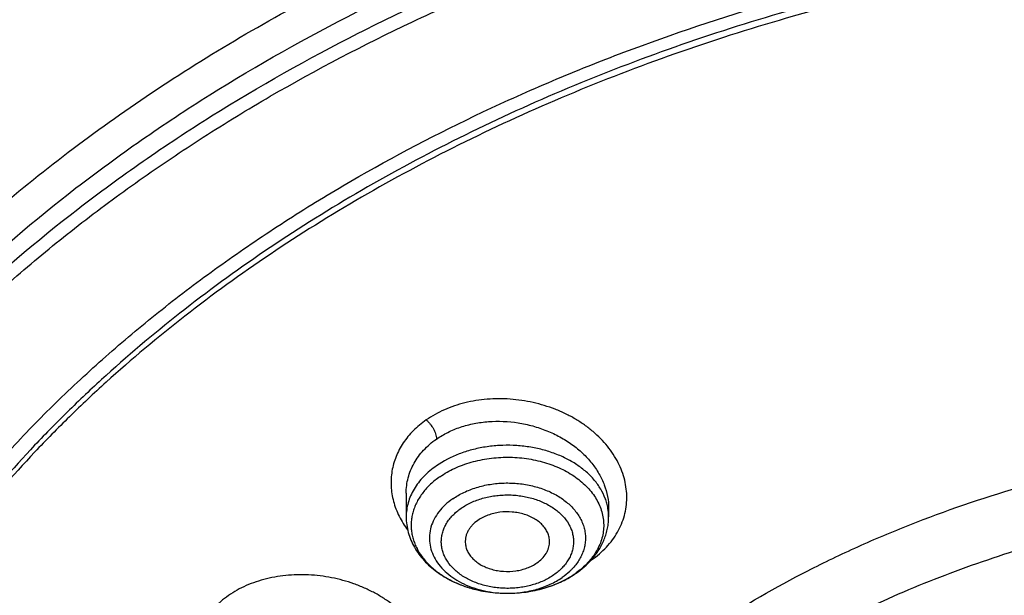
# Model space of a CAD drawing. Units: inches. Extents: x 7.1 to 14.8, y 1.1 to 17.4.
# Drawn here: x 10 to 10.7, y 12.6 to 13 of the extents above; entities that cross this region are included whole.
import ezdxf

# ---------------------------------------------------------------- set-up
doc = ezdxf.new("R2010")
doc.units = ezdxf.units.IN
doc.header["$LTSCALE"] = 1.21
doc.header["$MEASUREMENT"] = 0
doc.layers.get('0').update_dxf_attribs({"linetype": 'CONTINUOUS'})

msp = doc.modelspace()

# ---------------------------------------------------------------- linework, layer by layer
at = {"color": 7, "linetype": 'CONTINUOUS'}
for p, q in [((10.23214, 12.68342), (10.23214, 12.66691)), ((10.23214, 12.68341), (10.23214, 12.68342)), ((10.37388, 12.67303), (10.37388, 12.66691)), ((10.30292, 12.61334), (10.30327, 12.61334))]:
    msp.add_line(p, q, dxfattribs=at)
at = {"color": 9, "linetype": 'CONTINUOUS'}
for centre, radius, start, end in [((10.33826, 12.66691), 0.03562, 0.00731, 9.77142), ((10.32617, 12.68733), 0.06198, 304.48825, 305.21533), ((10.35054, 12.6231), 0.01773, 50.0865, 50.71606), ((10.31502, 12.67772), 0.06175, 304.79268, 305.69447)]:
    msp.add_arc(centre, radius, start, end, dxfattribs=at)
at = {"color": 7, "linetype": 'CONTINUOUS'}
for centre, radius, start, end in [((10.32107, 12.67308), 0.05454, 318.31358, 318.8745), ((10.31301, 12.68231), 0.06683, 303.96936, 304.79339)]:
    msp.add_arc(centre, radius, start, end, dxfattribs=at)
at = {"color": 9, "linetype": 'CONTINUOUS'}
for points, knots in [([(8.93769, 12.41882), (8.93769, 12.43425), (8.93841, 12.46512), (8.94162, 12.51138), (8.94698, 12.55753), (8.95447, 12.60354), (8.96408, 12.64935), (8.97581, 12.6949), (8.98964, 12.74017), (9.00556, 12.78508), (9.02355, 12.8296), (9.04359, 12.87368), (9.06566, 12.91727), (9.09791, 12.97497), (9.1433, 13.04566), (9.20515, 13.12734), (9.27441, 13.20596), (9.35077, 13.2812), (9.43392, 13.35273), (9.52348, 13.42025), (9.61908, 13.48347), (9.72031, 13.54214), (9.82673, 13.59599), (9.9379, 13.64481), (10.05333, 13.68839), (10.17253, 13.72653), (10.29501, 13.75909), (10.42022, 13.78592), (10.54764, 13.80691), (10.67673, 13.82196), (10.80693, 13.83102), (10.93769, 13.83404), (11.06845, 13.83102), (11.19865, 13.82196), (11.32774, 13.80691), (11.45516, 13.78592), (11.58038, 13.75909), (11.70285, 13.72653), (11.82205, 13.68839), (11.89961, 13.65911), (11.93769, 13.64356)], [0, 0, 0, 0, 0.012425, 0.024864, 0.037329, 0.049834, 0.062391, 0.075012, 0.08771, 0.100495, 0.113379, 0.126371, 0.139481, 0.152717, 0.179594, 0.20706, 0.235156, 0.263908, 0.293329, 0.323424, 0.354182, 0.385583, 0.4176, 0.450194, 0.483319, 0.516925, 0.550953, 0.58534, 0.620019, 0.65492, 0.689971, 0.725097, 0.760223, 0.795273, 0.830174, 0.864854, 0.899241, 0.933269, 0.966874, 1, 1, 1, 1]), ([(9.9756, 11.18401), (9.92177, 11.20598), (9.8428, 11.24189), (9.74157, 11.29585), (9.66903, 11.33862), (9.59954, 11.38385), (9.51194, 11.44677), (9.43021, 11.51465), (9.35533, 11.58722), (9.30344, 11.64306), (9.25549, 11.70064), (9.21159, 11.75982), (9.17184, 11.82046), (9.13635, 11.88241), (9.1052, 11.94553), (9.07846, 12.00966), (9.05621, 12.07466), (9.0385, 12.14035), (9.02537, 12.20658), (9.01686, 12.2732), (9.01299, 12.34003), (9.01376, 12.40692), (9.01919, 12.4737), (9.02924, 12.5402), (9.0439, 12.60627), (9.06313, 12.67175), (9.08688, 12.73647), (9.1151, 12.80028), (9.1477, 12.86303), (9.18462, 12.92456), (9.22577, 12.98473), (9.27103, 13.0434), (9.32031, 13.10041), (9.3918, 13.17468), (9.47035, 13.24442), (9.55499, 13.30933), (9.62236, 13.35615), (9.69288, 13.40057), (9.7664, 13.4425), (9.84273, 13.48182), (9.9217, 13.51845), (10.00311, 13.55229), (10.08676, 13.58327), (10.17247, 13.61131), (10.28966, 13.64482), (10.4096, 13.672), (10.53155, 13.69284), (10.65544, 13.70951), (10.78056, 13.71966), (10.90622, 13.7233), (11.03202, 13.72257), (11.15754, 13.71531), (11.28209, 13.70152), (11.40499, 13.6835), (11.52612, 13.6591), (11.64475, 13.62833), (11.76007, 13.5938), (11.84464, 13.56316), (11.89979, 13.54065)], [0, 0, 0, 0, 0.033562, 0.050004, 0.066205, 0.082156, 0.097851, 0.128452, 0.143366, 0.158024, 0.172432, 0.186598, 0.200537, 0.214261, 0.22779, 0.241142, 0.254343, 0.267416, 0.280389, 0.293291, 0.306152, 0.319002, 0.331873, 0.344796, 0.357799, 0.370911, 0.38416, 0.397569, 0.411161, 0.424954, 0.438967, 0.453213, 0.467704, 0.482446, 0.512699, 0.528221, 0.544002, 0.560037, 0.57632, 0.592841, 0.60959, 0.626554, 0.64372, 0.661073, 0.678595, 0.714069, 0.731989, 0.750002, 0.786218, 0.804384, 0.822556, 0.85883, 0.876894, 0.894878, 0.930521, 0.948147, 0.965614, 1, 1, 1, 1]), ([(9.67222, 12.21193), (9.6703, 12.22736), (9.66759, 12.25833), (9.66694, 12.30496), (9.66971, 12.35155), (9.6759, 12.39797), (9.68547, 12.4441), (9.69842, 12.48981), (9.71471, 12.53498), (9.73427, 12.57949), (9.75708, 12.62321), (9.78305, 12.66603), (9.81212, 12.70784), (9.84421, 12.74852), (9.87924, 12.78796), (9.93018, 12.83922), (9.98623, 12.88709), (10.04666, 12.93133), (10.11135, 12.97403), (10.18007, 13.0127), (10.25217, 13.04725), (10.32773, 13.07955), (10.40619, 13.1074), (10.48697, 13.13078), (10.5701, 13.15135), (10.65497, 13.16721), (10.74102, 13.17836), (10.82813, 13.18638), (10.89385, 13.18879), (10.93769, 13.18879)], [0, 0, 0, 0, 0.025992, 0.051936, 0.077902, 0.103959, 0.130173, 0.156611, 0.183332, 0.210391, 0.23784, 0.265722, 0.294074, 0.322928, 0.352306, 0.382225, 0.443706, 0.475289, 0.50742, 0.573249, 0.606924, 0.641066, 0.710612, 0.745959, 0.781632, 0.853771, 0.890161, 0.926696, 1, 1, 1, 1]), ([(9.67393, 12.19811), (9.67202, 12.21352), (9.66932, 12.24445), (9.66867, 12.29101), (9.67143, 12.33754), (9.67761, 12.3839), (9.68717, 12.42997), (9.7001, 12.47562), (9.71636, 12.52073), (9.73591, 12.56517), (9.75868, 12.60883), (9.78462, 12.6516), (9.81365, 12.69335), (9.8457, 12.73397), (9.88067, 12.77336), (9.93154, 12.82455), (9.98752, 12.87235), (10.04787, 12.91654), (10.11247, 12.95918), (10.1811, 12.99779), (10.2531, 13.0323), (10.32856, 13.06456), (10.40692, 13.09237), (10.48758, 13.11571), (10.5706, 13.13625), (10.65535, 13.1521), (10.74129, 13.16323), (10.82827, 13.17124), (10.89391, 13.17364), (10.93769, 13.17364)], [0, 0, 0, 0, 0.025992, 0.051936, 0.077902, 0.103959, 0.130173, 0.156611, 0.183332, 0.210391, 0.23784, 0.265722, 0.294074, 0.322928, 0.352306, 0.382225, 0.443706, 0.475289, 0.50742, 0.573249, 0.606924, 0.641066, 0.710612, 0.745959, 0.781632, 0.853771, 0.890161, 0.926696, 1, 1, 1, 1]), ([(10.36191, 12.63669), (10.36381, 12.63802), (10.36745, 12.64083), (10.37237, 12.64553), (10.37662, 12.65063), (10.38017, 12.65607), (10.38298, 12.66179), (10.38502, 12.66775), (10.38627, 12.67388), (10.38672, 12.68013), (10.38637, 12.68641), (10.38523, 12.69269), (10.3833, 12.69889), (10.38062, 12.70495), (10.37721, 12.71083), (10.3731, 12.71646), (10.36833, 12.72179), (10.36296, 12.72677), (10.35702, 12.73136), (10.35058, 12.73552), (10.34369, 12.7392), (10.33395, 12.74345), (10.32105, 12.74738), (10.30501, 12.74974), (10.2889, 12.74969), (10.27581, 12.74759), (10.26588, 12.7447), (10.25664, 12.74112), (10.25017, 12.73755), (10.2462, 12.73479)], [0, 0, 0, 0, 0.030208, 0.059628, 0.088312, 0.116357, 0.143891, 0.171068, 0.198062, 0.225057, 0.252236, 0.279767, 0.307802, 0.336463, 0.36584, 0.395993, 0.426948, 0.458701, 0.491219, 0.524442, 0.558293, 0.59267, 0.66249, 0.732924, 0.802861, 0.87123, 0.904563, 0.937185, 1, 1, 1, 1]), ([(10.2462, 12.73479), (10.24457, 12.73368), (10.24144, 12.73132), (10.23715, 12.72741), (10.23333, 12.7232), (10.23002, 12.71873), (10.22722, 12.71403), (10.22496, 12.70913), (10.22325, 12.70408), (10.22209, 12.6989), (10.2215, 12.69363), (10.22148, 12.68831), (10.22205, 12.68298), (10.2232, 12.67767), (10.2249, 12.67242), (10.22715, 12.66728), (10.22993, 12.66226), (10.23209, 12.65906), (10.23325, 12.65749)], [0, 0, 0, 0, 0.067119, 0.132672, 0.196759, 0.25955, 0.321236, 0.382039, 0.442213, 0.502031, 0.561772, 0.62173, 0.682195, 0.743438, 0.805676, 0.869094, 0.933835, 1, 1, 1, 1]), ([(10.2462, 12.73479), (10.24673, 12.73433), (10.24774, 12.73336), (10.24947, 12.73134), (10.25091, 12.72916), (10.25205, 12.72686), (10.25275, 12.72505), (10.25321, 12.72321), (10.25334, 12.72197), (10.25334, 12.72138)], [0, 0, 0, 0, 0.135384, 0.268331, 0.512043, 0.635973, 0.762321, 0.885597, 1, 1, 1, 1]), ([(10.25334, 12.72138), (10.25587, 12.72314), (10.2613, 12.72632), (10.27018, 12.72995), (10.27976, 12.73247), (10.29325, 12.73428), (10.30541, 12.73375), (10.31563, 12.73185), (10.32071, 12.73061), (10.32568, 12.72909), (10.33053, 12.7273), (10.33524, 12.72524), (10.34124, 12.72219), (10.34825, 12.71779), (10.35575, 12.71164), (10.36213, 12.70476), (10.36727, 12.69732), (10.37103, 12.68944), (10.37334, 12.6813), (10.37388, 12.67576), (10.37388, 12.67303)], [0, 0, 0, 0, 0.059978, 0.122203, 0.186465, 0.2524, 0.387108, 0.421086, 0.455013, 0.488817, 0.522429, 0.555782, 0.588813, 0.653648, 0.716583, 0.777358, 0.835886, 0.892261, 0.946797, 1, 1, 1, 1]), ([(10.23214, 12.68342), (10.23214, 12.68524), (10.23237, 12.68888), (10.23342, 12.69426), (10.23515, 12.69948), (10.23756, 12.7045), (10.24061, 12.70925), (10.24428, 12.7137), (10.24853, 12.7178), (10.25169, 12.72023), (10.25334, 12.72138)], [0, 0, 0, 0, 0.120726, 0.241232, 0.362314, 0.484742, 0.609214, 0.736307, 0.866487, 1, 1, 1, 1]), ([(10.37336, 12.67295), (10.37316, 12.67411), (10.37265, 12.67643), (10.37116, 12.68101), (10.36843, 12.68659), (10.36393, 12.69283), (10.35825, 12.69856), (10.35152, 12.70366), (10.34387, 12.70805), (10.33544, 12.71165), (10.32639, 12.71439), (10.31689, 12.71622), (10.30713, 12.7171), (10.2973, 12.71702), (10.28757, 12.71598), (10.27813, 12.71401), (10.26641, 12.71024), (10.25822, 12.70605), (10.25334, 12.70265)], [0, 0, 0, 0, 0.024841, 0.049993, 0.101564, 0.155404, 0.211908, 0.271229, 0.333295, 0.397847, 0.464473, 0.532643, 0.601749, 0.671135, 0.740134, 0.808093, 0.874416, 1, 1, 1, 1]), ([(10.25576, 12.695), (10.25899, 12.69724), (10.26422, 12.7002), (10.27168, 12.70329), (10.2797, 12.70592), (10.29027, 12.70812), (10.30332, 12.70897), (10.31635, 12.70803), (10.3289, 12.70534), (10.34048, 12.70099), (10.34913, 12.69602), (10.35512, 12.69136), (10.35906, 12.68762), (10.36246, 12.68363), (10.3653, 12.67942), (10.36755, 12.67502), (10.36918, 12.67049), (10.37018, 12.66586), (10.37052, 12.66119), (10.37023, 12.65651), (10.36928, 12.65188), (10.3677, 12.64734), (10.3655, 12.64293), (10.3627, 12.6387), (10.35815, 12.63327), (10.35402, 12.62971), (10.35105, 12.62757)], [0, 0, 0, 0, 0.065081, 0.099016, 0.133725, 0.204876, 0.277353, 0.349798, 0.420855, 0.489304, 0.554202, 0.585171, 0.615102, 0.64402, 0.671996, 0.699141, 0.725615, 0.751612, 0.777358, 0.803095, 0.829065, 0.855494, 0.882581, 0.910489, 0.93933, 1, 1, 1, 1]), ([(10.25334, 12.70265), (10.25011, 12.70041), (10.24562, 12.69666), (10.24065, 12.69089), (10.23759, 12.68639), (10.23518, 12.6817), (10.23343, 12.67686), (10.23238, 12.67191), (10.23214, 12.66857), (10.23214, 12.66691)], [0, 0, 0, 0, 0.273069, 0.402781, 0.52819, 0.649804, 0.76835, 0.884734, 1, 1, 1, 1]), ([(10.26471, 12.67954), (10.26717, 12.68125), (10.27254, 12.68431), (10.28135, 12.68769), (10.29088, 12.68988), (10.30081, 12.6908), (10.31082, 12.69044), (10.32056, 12.6888), (10.32973, 12.68593), (10.33802, 12.68193), (10.34516, 12.67691), (10.35002, 12.67193), (10.35306, 12.66761), (10.35489, 12.66429), (10.35627, 12.66085), (10.3572, 12.65734), (10.35767, 12.65378), (10.35767, 12.65021), (10.35721, 12.64665), (10.35628, 12.64314), (10.3549, 12.6397), (10.35308, 12.63637), (10.35084, 12.63318), (10.3491, 12.63119), (10.34817, 12.63023)], [0, 0, 0, 0, 0.06488, 0.133108, 0.203865, 0.276082, 0.348568, 0.420105, 0.48956, 0.555988, 0.618749, 0.677621, 0.705714, 0.733001, 0.759612, 0.785712, 0.811493, 0.837165, 0.862944, 0.889041, 0.915647, 0.942929, 0.971015, 1, 1, 1, 1]), ([(10.26471, 12.67954), (10.26284, 12.67824), (10.25936, 12.67546), (10.25495, 12.67066), (10.25157, 12.66543), (10.24932, 12.65989), (10.24826, 12.65416), (10.24841, 12.64838), (10.24977, 12.64268), (10.25231, 12.63721), (10.25595, 12.63208), (10.2606, 12.6274), (10.26617, 12.62326), (10.27252, 12.61975), (10.27953, 12.61694), (10.28962, 12.61418), (10.29759, 12.61335), (10.30292, 12.61334)], [0, 0, 0, 0, 0.06389, 0.124546, 0.182232, 0.237525, 0.2913, 0.344641, 0.398696, 0.454509, 0.512887, 0.57433, 0.639021, 0.706859, 0.777497, 0.8504, 1, 1, 1, 1]), ([(10.27057, 12.67288), (10.27166, 12.67365), (10.27396, 12.67509), (10.27892, 12.67764), (10.28431, 12.6796), (10.28997, 12.68099), (10.29438, 12.68174), (10.29888, 12.68219), (10.30341, 12.68232), (10.30794, 12.68213), (10.31389, 12.68147), (10.31968, 12.6802), (10.32517, 12.67833), (10.33027, 12.67613), (10.33603, 12.67277), (10.3418, 12.66779), (10.34544, 12.66293), (10.34748, 12.65881), (10.34855, 12.65568), (10.34919, 12.65248), (10.34937, 12.64925), (10.34911, 12.64602), (10.34839, 12.64283), (10.34724, 12.63971), (10.34566, 12.63668), (10.34367, 12.63378), (10.3413, 12.63103), (10.33855, 12.62847), (10.33652, 12.62692), (10.33545, 12.62619)], [0, 0, 0, 0, 0.032058, 0.065124, 0.133746, 0.169109, 0.204961, 0.241142, 0.277482, 0.313808, 0.349944, 0.42093, 0.45552, 0.489314, 0.554046, 0.614676, 0.67128, 0.698341, 0.724746, 0.750698, 0.776426, 0.802177, 0.828195, 0.854704, 0.881897, 0.909925, 0.938906, 0.968923, 1, 1, 1, 1]), ([(10.33545, 12.62619), (10.33436, 12.62542), (10.33206, 12.62398), (10.3271, 12.62143), (10.32171, 12.61947), (10.31605, 12.61808), (10.31164, 12.61733), (10.30714, 12.61688), (10.30261, 12.61675), (10.29808, 12.61694), (10.29213, 12.6176), (10.28635, 12.61887), (10.28085, 12.62074), (10.27575, 12.62294), (10.27, 12.6263), (10.26423, 12.63128), (10.26058, 12.63614), (10.25854, 12.64025), (10.25747, 12.64339), (10.25683, 12.64659), (10.25665, 12.64982), (10.25691, 12.65305), (10.25763, 12.65624), (10.25879, 12.65936), (10.26036, 12.66239), (10.26235, 12.66529), (10.26473, 12.66804), (10.26747, 12.6706), (10.2695, 12.67215), (10.27057, 12.67288)], [0, 0, 0, 0, 0.032058, 0.065124, 0.133746, 0.169109, 0.204961, 0.241142, 0.277482, 0.313808, 0.349944, 0.42093, 0.45552, 0.489314, 0.554046, 0.614676, 0.67128, 0.698341, 0.724746, 0.750698, 0.776426, 0.802177, 0.828195, 0.854704, 0.881897, 0.909925, 0.938906, 0.968923, 1, 1, 1, 1]), ([(10.29469, 12.01902), (10.29066, 12.02631), (10.28309, 12.04104), (10.27319, 12.06366), (10.26485, 12.0866), (10.25809, 12.10979), (10.25293, 12.1332), (10.24938, 12.15675), (10.24745, 12.1804), (10.24715, 12.20409), (10.24847, 12.22776), (10.25141, 12.25136), (10.25596, 12.27482), (10.26212, 12.2981), (10.26987, 12.32114), (10.27919, 12.34389), (10.29005, 12.36628), (10.30244, 12.38828), (10.31631, 12.40982), (10.33692, 12.4381), (10.36027, 12.46504), (10.38602, 12.49047), (10.40679, 12.50902), (10.4288, 12.52684), (10.45201, 12.54388), (10.47635, 12.5601), (10.5105, 12.58074), (10.55574, 12.60424), (10.61319, 12.62842), (10.65311, 12.64171), (10.67351, 12.64769)], [0, 0, 0, 0, 0.029387, 0.058387, 0.087046, 0.115417, 0.143556, 0.171524, 0.199381, 0.227194, 0.255028, 0.282946, 0.311014, 0.339291, 0.367836, 0.396702, 0.425938, 0.455589, 0.485692, 0.516279, 0.578984, 0.611159, 0.643889, 0.677177, 0.711021, 0.745414, 0.780344, 0.851734, 0.925029, 1, 1, 1, 1]), ([(10.34817, 12.63023), (10.34766, 12.6297), (10.34553, 12.6276), (10.34317, 12.62572), (10.34131, 12.62442)], [0, 0, 0, 0, 0.24377, 1, 1, 1, 1]), ([(10.23726, 12.52589), (10.23867, 12.5275), (10.24062, 12.53003), (10.24288, 12.5336), (10.24438, 12.53634), (10.24569, 12.53915), (10.24718, 12.54296), (10.24855, 12.54787), (10.24941, 12.55393), (10.24947, 12.56007), (10.24875, 12.56625), (10.24722, 12.57239), (10.24491, 12.57844), (10.24185, 12.58434), (10.23808, 12.59003), (10.23207, 12.59737), (10.22484, 12.60398), (10.21669, 12.60974), (10.21002, 12.61367), (10.20294, 12.61713), (10.19552, 12.62008), (10.18782, 12.6225), (10.1773, 12.62498), (10.16653, 12.6263), (10.15576, 12.62643), (10.14524, 12.62576), (10.13499, 12.62391), (10.12529, 12.62086), (10.11633, 12.61717), (10.10814, 12.61239), (10.10105, 12.60658), (10.09794, 12.60338), (10.09651, 12.60172)], [0, 0, 0, 0, 0.028018, 0.041794, 0.055433, 0.068954, 0.082382, 0.10905, 0.135649, 0.162379, 0.189431, 0.216984, 0.245188, 0.274154, 0.30395, 0.334609, 0.39843, 0.431578, 0.465428, 0.499877, 0.53481, 0.570093, 0.605587, 0.676573, 0.711818, 0.746688, 0.814732, 0.847743, 0.879952, 0.941683, 0.971264, 1, 1, 1, 1]), ([(10.30292, 12.61334), (10.30645, 12.61334), (10.31345, 12.61381), (10.32361, 12.61593), (10.333, 12.61939), (10.33871, 12.62261), (10.34131, 12.62442)], [0, 0, 0, 0, 0.261383, 0.517946, 0.765287, 1, 1, 1, 1])]:
    msp.add_open_spline(points, degree=3, knots=knots, dxfattribs=at)
at = {"color": 7, "linetype": 'CONTINUOUS'}
for points, knots in [([(9.06118, 12.43029), (9.06223, 12.44442), (9.06496, 12.47266), (9.07097, 12.51487), (9.07888, 12.55692), (9.08869, 12.59876), (9.10038, 12.64037), (9.11394, 12.68168), (9.12935, 12.72267), (9.14661, 12.76329), (9.16569, 12.8035), (9.18658, 12.84326), (9.20925, 12.88252), (9.24199, 12.93443), (9.28734, 12.99789), (9.33776, 13.0585), (9.38127, 13.10555), (9.42739, 13.15212), (9.48897, 13.2083), (9.56833, 13.27188), (9.65326, 13.33174), (9.74339, 13.38765), (9.83837, 13.43938), (9.93781, 13.48672), (10.04131, 13.52948), (10.14845, 13.56749), (10.25878, 13.60059), (10.37188, 13.62866), (10.48727, 13.65157), (10.60448, 13.66924), (10.72305, 13.68159), (10.84249, 13.68857), (10.96231, 13.69017), (11.08204, 13.68636), (11.20118, 13.67716), (11.31925, 13.66262), (11.43577, 13.64279), (11.55028, 13.61774), (11.69864, 13.57781), (11.80702, 13.54003), (11.87724, 13.51136)], [0, 0, 0, 0, 0.012388, 0.024809, 0.037275, 0.049797, 0.062389, 0.075059, 0.08782, 0.10068, 0.113648, 0.126735, 0.139946, 0.153291, 0.180397, 0.2081, 0.222188, 0.236435, 0.265411, 0.295041, 0.325319, 0.356232, 0.387758, 0.419864, 0.452513, 0.485658, 0.519248, 0.553226, 0.587532, 0.622102, 0.656867, 0.69176, 0.726709, 0.761643, 0.796492, 0.831186, 0.865655, 0.899834, 0.93366, 1, 1, 1, 1]), ([(12.7999, 12.36648), (12.7999, 12.38803), (12.7984, 12.4312), (12.79165, 12.49575), (12.78044, 12.55999), (12.76477, 12.62376), (12.74469, 12.6869), (12.72026, 12.74926), (12.69153, 12.81069), (12.65857, 12.87105), (12.62147, 12.93017), (12.58031, 12.98793), (12.5352, 13.04419), (12.48624, 13.0988), (12.43356, 13.15165), (12.35788, 13.22016), (12.27581, 13.28398), (12.18824, 13.34288), (12.119, 13.38508), (12.04693, 13.42483), (11.97218, 13.46202), (11.89495, 13.49658), (11.81542, 13.52842), (11.73377, 13.55746), (11.62188, 13.59251), (11.50707, 13.62148), (11.39009, 13.64436), (11.27095, 13.66326), (11.12007, 13.67905), (10.93769, 13.68537), (10.75531, 13.67905), (10.60443, 13.66326), (10.4853, 13.64436), (10.36831, 13.62148), (10.25351, 13.59251), (10.14161, 13.55746), (10.05997, 13.52842), (9.98043, 13.49658), (9.9032, 13.46202), (9.82846, 13.42483), (9.75638, 13.38508), (9.68714, 13.34288), (9.59958, 13.28398), (9.5175, 13.22016), (9.44183, 13.15165), (9.38914, 13.0988), (9.34019, 13.04419), (9.29507, 12.98793), (9.25392, 12.93017), (9.21681, 12.87105), (9.18386, 12.81069), (9.15512, 12.74926), (9.13069, 12.6869), (9.11062, 12.62376), (9.09495, 12.55999), (9.08373, 12.49575), (9.07699, 12.4312), (9.07549, 12.38803), (9.07549, 12.36648)], [0, 0, 0, 0, 0.012854, 0.025739, 0.038685, 0.051721, 0.064876, 0.078176, 0.091643, 0.1053, 0.119165, 0.133254, 0.147581, 0.162154, 0.176982, 0.19207, 0.223018, 0.238884, 0.255003, 0.271366, 0.287964, 0.304786, 0.321819, 0.339049, 0.35646, 0.391749, 0.409595, 0.427549, 0.463687, 0.5, 0.536313, 0.572451, 0.590405, 0.608251, 0.64354, 0.660951, 0.678181, 0.695214, 0.712036, 0.728634, 0.744997, 0.761116, 0.776982, 0.80793, 0.823018, 0.837846, 0.852419, 0.866746, 0.880835, 0.8947, 0.908357, 0.921824, 0.935124, 0.948279, 0.961315, 0.974261, 0.987146, 1, 1, 1, 1]), ([(10.84007, 11.10059), (10.78179, 11.10287), (10.69459, 11.10934), (10.5793, 11.12411), (10.46576, 11.14281), (10.35405, 11.16747), (10.24488, 11.19809), (10.16502, 11.2238), (10.08706, 11.25227), (10.0112, 11.28344), (9.93761, 11.31724), (9.86648, 11.35357), (9.79798, 11.39236), (9.73228, 11.4335), (9.66954, 11.4769), (9.59075, 11.5371), (9.51767, 11.60185), (9.45121, 11.67086), (9.40545, 11.72384), (9.36346, 11.77838), (9.32534, 11.83432), (9.2912, 11.89154), (9.2611, 11.9499), (9.23514, 12.00925), (9.21338, 12.06945), (9.19587, 12.13034), (9.18265, 12.19178), (9.17377, 12.25361), (9.16923, 12.31568), (9.16907, 12.37783), (9.17327, 12.43991), (9.18183, 12.50176), (9.19471, 12.56324), (9.2119, 12.62418), (9.23335, 12.68443), (9.25899, 12.74385), (9.28877, 12.80229), (9.32262, 12.8596), (9.36044, 12.91565), (9.40214, 12.97029), (9.44761, 13.0234), (9.49676, 13.07484), (9.56761, 13.14161), (9.6448, 13.20391), (9.72742, 13.2615), (9.7929, 13.30282), (9.86119, 13.34178), (9.93213, 13.37831), (10.00554, 13.4123), (10.08124, 13.44367), (10.15905, 13.47236), (10.26583, 13.50707), (10.37552, 13.53591), (10.48742, 13.55884), (10.60151, 13.57795), (10.71708, 13.59096), (10.83345, 13.59787), (10.95034, 13.60069), (11.0381, 13.5982), (11.09644, 13.59448)], [0, 0, 0, 0, 0.036171, 0.054167, 0.072072, 0.107524, 0.125037, 0.142381, 0.159539, 0.176495, 0.193234, 0.209745, 0.226016, 0.242038, 0.257803, 0.273308, 0.303517, 0.318235, 0.332698, 0.346914, 0.360896, 0.374657, 0.388215, 0.401589, 0.414804, 0.427883, 0.440854, 0.453747, 0.466591, 0.479419, 0.492261, 0.505149, 0.518113, 0.531183, 0.544386, 0.557748, 0.571291, 0.585036, 0.599, 0.613199, 0.627643, 0.642341, 0.657299, 0.687995, 0.703741, 0.719744, 0.735996, 0.752489, 0.769212, 0.786152, 0.803295, 0.820625, 0.855772, 0.873558, 0.891456, 0.9275, 0.945609, 0.963744, 1, 1, 1, 1]), ([(9.18586, 12.4628), (9.18838, 12.48307), (9.19484, 12.52359), (9.20872, 12.58379), (9.22677, 12.64344), (9.24896, 12.7024), (9.27522, 12.76053), (9.3055, 12.81768), (9.33973, 12.87371), (9.37781, 12.92849), (9.41967, 12.98189), (9.46519, 13.03378), (9.51427, 13.08403), (9.5668, 13.13252), (9.62263, 13.17913), (9.68165, 13.22376), (9.7437, 13.26628), (9.80864, 13.30661), (9.87631, 13.34463), (9.94654, 13.38026), (10.01917, 13.41341), (10.11953, 13.45443), (10.22339, 13.48988), (10.33005, 13.51972), (10.43959, 13.54605), (10.57949, 13.57168), (10.72156, 13.58743), (10.8363, 13.59411), (10.95152, 13.5968), (11.03803, 13.59432), (11.09554, 13.59066)], [0, 0, 0, 0, 0.025297, 0.050763, 0.076455, 0.102425, 0.128722, 0.15539, 0.182467, 0.209984, 0.23797, 0.266446, 0.295426, 0.32492, 0.354934, 0.385466, 0.416511, 0.44806, 0.480097, 0.512604, 0.54556, 0.57894, 0.64684, 0.68131, 0.716074, 0.786325, 0.857287, 0.892935, 0.928634, 1, 1, 1, 1]), ([(10.21645, 13.48625), (10.16134, 13.46842), (10.08022, 13.43849), (9.97573, 13.39202), (9.90056, 13.35452), (9.82831, 13.31425), (9.75917, 13.27132), (9.69335, 13.22586), (9.63102, 13.17798), (9.57237, 13.12784), (9.51756, 13.07556), (9.46674, 13.02129), (9.42005, 12.96518), (9.37764, 12.90739), (9.33962, 12.84808), (9.3061, 12.78742), (9.27718, 12.72558), (9.25294, 12.66273), (9.23345, 12.59904), (9.21877, 12.53471), (9.20894, 12.46991), (9.20399, 12.40483), (9.20394, 12.33965), (9.20879, 12.27457), (9.21852, 12.20976), (9.23311, 12.14542), (9.2525, 12.08172), (9.27665, 12.01885), (9.30548, 11.95698), (9.33891, 11.8963), (9.37038, 11.84706), (9.39772, 11.80844), (9.42675, 11.77), (9.44995, 11.74206), (9.466, 11.72382)], [0, 0, 0, 0, 0.074815, 0.111508, 0.147674, 0.183283, 0.218313, 0.252746, 0.286569, 0.319777, 0.352372, 0.38436, 0.415759, 0.446591, 0.476889, 0.506692, 0.536046, 0.565006, 0.593633, 0.621994, 0.650161, 0.67821, 0.706219, 0.734267, 0.762431, 0.790788, 0.819409, 0.848361, 0.877707, 0.9075, 0.937787, 0.953131, 0.968613, 1, 1, 1, 1]), ([(9.80405, 11.87306), (9.79113, 11.8901), (9.76678, 11.92478), (9.73473, 11.97896), (9.70767, 12.0345), (9.68574, 12.09117), (9.66902, 12.14875), (9.65758, 12.20697), (9.65148, 12.26561), (9.65075, 12.32441), (9.65539, 12.38311), (9.66538, 12.44147), (9.68067, 12.49925), (9.7012, 12.55619), (9.72687, 12.61206), (9.75758, 12.66663), (9.79319, 12.71967), (9.83355, 12.77097), (9.87849, 12.8203), (9.92782, 12.86748), (9.98134, 12.9123), (10.03882, 12.95459), (10.10002, 12.99416), (10.16469, 13.03087), (10.23256, 13.06454), (10.30336, 13.09506), (10.37678, 13.12229), (10.45252, 13.14612), (10.53027, 13.16646), (10.60971, 13.18321), (10.69051, 13.19631), (10.79977, 13.20886), (10.8825, 13.21262), (10.93769, 13.21262)], [0, 0, 0, 0, 0.029142, 0.057685, 0.085691, 0.113235, 0.140401, 0.167285, 0.19399, 0.220626, 0.247301, 0.274126, 0.301206, 0.328637, 0.35651, 0.384901, 0.413875, 0.443483, 0.473763, 0.504741, 0.536429, 0.568825, 0.60192, 0.635689, 0.670103, 0.705121, 0.740694, 0.776767, 0.813281, 0.850169, 0.887361, 0.924784, 1, 1, 1, 1]), ([(10.93769, 11.37911), (10.89643, 11.37911), (10.81407, 11.38196), (10.69164, 11.39477), (10.57156, 11.41599), (10.45498, 11.44541), (10.36115, 11.47671), (10.28888, 11.50563), (10.21957, 11.53665), (10.15312, 11.57139), (10.0901, 11.60981), (10.04521, 11.64), (10.00246, 11.67172), (9.96197, 11.70489), (9.92382, 11.73942), (9.88812, 11.77524), (9.85493, 11.81226), (9.82436, 11.85039), (9.79646, 11.88954), (9.77131, 11.92961), (9.74898, 11.97051), (9.7295, 12.01215), (9.71294, 12.05442), (9.69934, 12.09721), (9.68872, 12.14043), (9.68111, 12.18398), (9.67654, 12.22773), (9.67502, 12.27159), (9.67654, 12.31546), (9.68111, 12.35921), (9.68872, 12.40275), (9.69934, 12.44597), (9.71294, 12.48877), (9.7295, 12.53104), (9.74898, 12.57267), (9.77131, 12.61358), (9.79646, 12.65365), (9.82436, 12.6928), (9.85493, 12.73093), (9.88812, 12.76795), (9.92382, 12.80377), (9.96197, 12.8383), (10.00246, 12.87146), (10.04521, 12.90318), (10.0901, 12.93338), (10.15312, 12.97179), (10.21957, 13.00654), (10.28888, 13.03755), (10.36115, 13.06648), (10.45498, 13.09778), (10.57156, 13.1272), (10.69164, 13.14842), (10.81407, 13.16123), (10.89643, 13.16408), (10.93769, 13.16408)], [0, 0, 0, 0, 0.036314, 0.072453, 0.108248, 0.143537, 0.178172, 0.195206, 0.212029, 0.244983, 0.261102, 0.276969, 0.292578, 0.307926, 0.323014, 0.337842, 0.352416, 0.366743, 0.380832, 0.394698, 0.408355, 0.421823, 0.435122, 0.448278, 0.461314, 0.474261, 0.487146, 0.5, 0.512854, 0.525739, 0.538686, 0.551722, 0.564878, 0.578177, 0.591645, 0.605302, 0.619168, 0.633257, 0.647584, 0.662158, 0.676986, 0.692074, 0.707422, 0.723031, 0.738898, 0.755017, 0.787971, 0.804794, 0.821828, 0.856463, 0.891752, 0.927547, 0.963686, 1, 1, 1, 1]), ([(10.93769, 11.43116), (10.9185, 11.43116), (10.88972, 11.43165), (10.85139, 11.4333), (10.8227, 11.43505), (10.79408, 11.43729), (10.75608, 11.44095), (10.70885, 11.44674), (10.65267, 11.45565), (10.59718, 11.4665), (10.5425, 11.47927), (10.47123, 11.49869), (10.40177, 11.52186), (10.33459, 11.54875), (10.27016, 11.57758), (10.2084, 11.60988), (10.14981, 11.64559), (10.10808, 11.67366), (10.06835, 11.70314), (10.03071, 11.73397), (9.99525, 11.76607), (9.96206, 11.79936), (9.93122, 11.83377), (9.9028, 11.86922), (9.87687, 11.90561), (9.85349, 11.94286), (9.83272, 11.98088), (9.81462, 12.01958), (9.79923, 12.05887), (9.78658, 12.09865), (9.77671, 12.13883), (9.76964, 12.1793), (9.7654, 12.21998), (9.76398, 12.26075), (9.7654, 12.30152), (9.76964, 12.34219), (9.77671, 12.38267), (9.78658, 12.42284), (9.79923, 12.46262), (9.81462, 12.50191), (9.83272, 12.54062), (9.85349, 12.57864), (9.87687, 12.61589), (9.9028, 12.65228), (9.93122, 12.68772), (9.96206, 12.72213), (9.99525, 12.75543), (10.03071, 12.78753), (10.06835, 12.81836), (10.10808, 12.84784), (10.14981, 12.87591), (10.2084, 12.91162), (10.27016, 12.94391), (10.33459, 12.97274), (10.40177, 12.99963), (10.47123, 13.0228), (10.5425, 13.04223), (10.59718, 13.05499), (10.65267, 13.06585), (10.70885, 13.07476), (10.75608, 13.08055), (10.79408, 13.0842), (10.8227, 13.08645), (10.85139, 13.08819), (10.88972, 13.08985), (10.9185, 13.09034), (10.93769, 13.09034)], [0, 0, 0, 0, 0.018169, 0.027248, 0.036318, 0.045377, 0.054423, 0.072462, 0.090415, 0.108261, 0.125981, 0.143555, 0.178188, 0.195221, 0.212043, 0.244996, 0.261113, 0.276979, 0.292588, 0.307936, 0.323023, 0.33785, 0.352423, 0.366749, 0.380838, 0.394703, 0.408359, 0.421827, 0.435126, 0.44828, 0.461316, 0.474262, 0.487146, 0.5, 0.512854, 0.525738, 0.538684, 0.55172, 0.564874, 0.578173, 0.591641, 0.605297, 0.619162, 0.633251, 0.647577, 0.66215, 0.676977, 0.692064, 0.707412, 0.723021, 0.738887, 0.755004, 0.787957, 0.804779, 0.821812, 0.856445, 0.874019, 0.891739, 0.909585, 0.927538, 0.945577, 0.954623, 0.963682, 0.972752, 0.981831, 1, 1, 1, 1]), ([(12.09911, 12.26075), (12.09911, 12.27755), (12.09765, 12.31124), (12.09107, 12.36152), (12.08014, 12.41143), (12.06489, 12.46075), (12.0454, 12.50931), (12.02173, 12.55693), (11.99398, 12.60341), (11.96226, 12.64859), (11.92669, 12.6923), (11.8874, 12.73437), (11.84454, 12.77466), (11.79828, 12.813), (11.74879, 12.84926), (11.69625, 12.88331), (11.64087, 12.91501), (11.58285, 12.94425), (11.52241, 12.97092), (11.45977, 12.99492), (11.39517, 13.01616), (11.32886, 13.03456), (11.26108, 13.05005), (11.19209, 13.06258), (11.12214, 13.07209), (11.0515, 13.07856), (10.98043, 13.08195), (10.9092, 13.08226), (10.83808, 13.07948), (10.76733, 13.07363), (10.69722, 13.06472), (10.60537, 13.04889), (10.53758, 13.03247), (10.49324, 13.01948)], [0, 0, 0, 0, 0.02497, 0.050034, 0.075282, 0.100801, 0.12667, 0.152961, 0.179735, 0.207045, 0.234929, 0.263419, 0.292533, 0.322281, 0.35266, 0.383662, 0.415267, 0.44745, 0.480176, 0.513406, 0.547094, 0.581191, 0.615641, 0.650386, 0.685366, 0.720517, 0.755773, 0.791069, 0.826339, 0.861516, 0.896535, 0.931332, 1, 1, 1, 1]), ([(12.09911, 12.25596), (12.09911, 12.27276), (12.09765, 12.30644), (12.09107, 12.35673), (12.08014, 12.40664), (12.06489, 12.45596), (12.0454, 12.50452), (12.02173, 12.55213), (11.99398, 12.59862), (11.96226, 12.6438), (11.92669, 12.68751), (11.8874, 12.72958), (11.84454, 12.76987), (11.79828, 12.80821), (11.74879, 12.84447), (11.69625, 12.87852), (11.64087, 12.91022), (11.58285, 12.93946), (11.52241, 12.96613), (11.45977, 12.99013), (11.39517, 13.01137), (11.32886, 13.02977), (11.26108, 13.04526), (11.19209, 13.05779), (11.12214, 13.0673), (11.0515, 13.07377), (10.98043, 13.07716), (10.9092, 13.07747), (10.83808, 13.07469), (10.76733, 13.06884), (10.69722, 13.05993), (10.62801, 13.04801), (10.55997, 13.0331), (10.5153, 13.02116), (10.49324, 13.01469)], [0, 0, 0, 0, 0.02497, 0.050033, 0.075281, 0.100799, 0.126668, 0.152958, 0.179732, 0.207041, 0.234925, 0.263414, 0.292528, 0.322275, 0.352654, 0.383655, 0.41526, 0.447442, 0.480167, 0.513397, 0.547085, 0.581181, 0.61563, 0.650375, 0.685354, 0.720504, 0.75576, 0.791055, 0.826324, 0.861501, 0.896519, 0.931316, 0.965829, 1, 1, 1, 1]), ([(10.49324, 13.01948), (10.4671, 13.01183), (10.41566, 12.99519), (10.34075, 12.96608), (10.26906, 12.93315), (10.20098, 12.89659), (10.13687, 12.85657), (10.07709, 12.81333), (10.03084, 12.77454), (9.99636, 12.7421), (9.96402, 12.70922), (9.92678, 12.66657), (9.89366, 12.62153), (9.87007, 12.58455), (9.85394, 12.55653), (9.83927, 12.52811), (9.82609, 12.49933), (9.81442, 12.47023), (9.80427, 12.44084), (9.79566, 12.4112), (9.7886, 12.38136), (9.7831, 12.35135), (9.77916, 12.32122), (9.7768, 12.291), (9.77628, 12.27083), (9.77628, 12.26075)], [0, 0, 0, 0, 0.073073, 0.144955, 0.215505, 0.284605, 0.352161, 0.418109, 0.482413, 0.513954, 0.545087, 0.606142, 0.665668, 0.6949, 0.723796, 0.752378, 0.780668, 0.808693, 0.836481, 0.864061, 0.891464, 0.918725, 0.945877, 0.972957, 1, 1, 1, 1]), ([(10.49324, 13.01469), (10.4671, 13.00704), (10.41566, 12.9904), (10.34075, 12.96129), (10.26906, 12.92836), (10.20098, 12.8918), (10.13687, 12.85178), (10.07709, 12.80854), (10.03084, 12.76975), (9.99636, 12.73731), (9.96402, 12.70442), (9.92678, 12.66178), (9.89366, 12.61674), (9.87007, 12.57976), (9.85394, 12.55174), (9.83927, 12.52332), (9.82609, 12.49454), (9.81442, 12.46544), (9.80427, 12.43604), (9.79566, 12.40641), (9.7886, 12.37656), (9.7831, 12.34656), (9.77916, 12.31643), (9.7768, 12.28621), (9.77628, 12.26604), (9.77628, 12.25596)], [0, 0, 0, 0, 0.073074, 0.144955, 0.215505, 0.284605, 0.352162, 0.418109, 0.482414, 0.513954, 0.545087, 0.606143, 0.665669, 0.6949, 0.723796, 0.752378, 0.780668, 0.808694, 0.836481, 0.864061, 0.891464, 0.918725, 0.945877, 0.972957, 1, 1, 1, 1]), ([(10.25576, 12.695), (10.25346, 12.6934), (10.24916, 12.68997), (10.24372, 12.68405), (10.24021, 12.67861), (10.23813, 12.67409), (10.23694, 12.67066), (10.23611, 12.66718), (10.23565, 12.66366), (10.23555, 12.66013), (10.23583, 12.6566), (10.23648, 12.6531), (10.23748, 12.64964), (10.23885, 12.64625), (10.24117, 12.64178), (10.24496, 12.63645), (10.2507, 12.63067), (10.25757, 12.62557), (10.26541, 12.62124), (10.27406, 12.61777), (10.28651, 12.61437), (10.29634, 12.61335), (10.30292, 12.61334)], [0, 0, 0, 0, 0.063866, 0.124499, 0.182163, 0.210081, 0.2375, 0.264537, 0.291325, 0.318004, 0.344719, 0.371614, 0.398825, 0.426478, 0.454683, 0.513043, 0.574467, 0.639139, 0.706956, 0.777572, 0.850452, 1, 1, 1, 1]), ([(10.38195, 11.88743), (10.37301, 11.89502), (10.35575, 11.91056), (10.33157, 11.93515), (10.30947, 11.9607), (10.28951, 11.98713), (10.27177, 12.01434), (10.25631, 12.04225), (10.24319, 12.07076), (10.23244, 12.09976), (10.22412, 12.12917), (10.21825, 12.15887), (10.21484, 12.18878), (10.21392, 12.21877), (10.21549, 12.24875), (10.21954, 12.27861), (10.22605, 12.30825), (10.23501, 12.33756), (10.24637, 12.36644), (10.26011, 12.3948), (10.27617, 12.42254), (10.29449, 12.44956), (10.31501, 12.47577), (10.34552, 12.50986), (10.37991, 12.5416), (10.41757, 12.57078), (10.45837, 12.5989), (10.50218, 12.62411), (10.54844, 12.64635), (10.59721, 12.66696), (10.63512, 12.67989), (10.66087, 12.68744)], [0, 0, 0, 0, 0.032689, 0.064709, 0.096076, 0.126816, 0.156963, 0.186566, 0.215679, 0.24437, 0.272713, 0.300793, 0.328697, 0.356518, 0.384351, 0.412292, 0.440432, 0.468858, 0.497652, 0.526886, 0.556625, 0.586923, 0.617823, 0.649358, 0.714385, 0.747922, 0.782128, 0.852451, 0.88854, 0.925193, 1, 1, 1, 1]), ([(10.23214, 12.66691), (10.23214, 12.66507), (10.23239, 12.66137), (10.2335, 12.65592), (10.23532, 12.65061), (10.23781, 12.64552), (10.24093, 12.6407), (10.24463, 12.63619), (10.24887, 12.63203), (10.2536, 12.62823), (10.25876, 12.62482), (10.26623, 12.62078), (10.27642, 12.61685), (10.28943, 12.61399), (10.2984, 12.61335), (10.30292, 12.61334)], [0, 0, 0, 0, 0.056321, 0.112831, 0.169745, 0.227256, 0.285564, 0.344851, 0.405272, 0.466935, 0.529898, 0.59416, 0.726187, 0.862047, 1, 1, 1, 1]), ([(10.28231, 12.66443), (10.28091, 12.66345), (10.27897, 12.66181), (10.27684, 12.65929), (10.27555, 12.65732), (10.27456, 12.65526), (10.27387, 12.65314), (10.2735, 12.65098), (10.27347, 12.64953), (10.2735, 12.64881)], [0, 0, 0, 0, 0.273558, 0.403219, 0.528422, 0.649781, 0.768119, 0.884467, 1, 1, 1, 1]), ([(10.33252, 12.64881), (10.33257, 12.64984), (10.33245, 12.65194), (10.33161, 12.65503), (10.33013, 12.65799), (10.32805, 12.66075), (10.32542, 12.66325), (10.3223, 12.66544), (10.31877, 12.66728), (10.31489, 12.66873), (10.31075, 12.66976), (10.305, 12.67055), (10.29914, 12.67042), (10.29346, 12.66937), (10.28818, 12.66779), (10.2845, 12.66594), (10.28231, 12.66443)], [0, 0, 0, 0, 0.049814, 0.100456, 0.152887, 0.207829, 0.265705, 0.32664, 0.390489, 0.456886, 0.525294, 0.595049, 0.735409, 0.80467, 0.872282, 1, 1, 1, 1]), ([(10.36216, 12.63721), (10.36399, 12.63931), (10.3673, 12.64375), (10.37043, 12.64989), (10.37221, 12.65502), (10.37317, 12.65893), (10.37375, 12.66291), (10.37388, 12.66558), (10.37388, 12.66691)], [0, 0, 0, 0, 0.256233, 0.507015, 0.631051, 0.754413, 0.877299, 1, 1, 1, 1]), ([(10.2735, 12.64881), (10.27355, 12.6478), (10.27386, 12.64576), (10.27495, 12.64281), (10.27662, 12.64001), (10.27884, 12.63742), (10.28156, 12.63508), (10.28471, 12.63305), (10.28825, 12.63137), (10.29208, 12.63006), (10.29615, 12.62915), (10.30175, 12.62851), (10.30743, 12.62872), (10.31293, 12.62979), (10.31803, 12.63137), (10.32159, 12.63317), (10.32371, 12.63464)], [0, 0, 0, 0, 0.049752, 0.100732, 0.153758, 0.209398, 0.267943, 0.32942, 0.393626, 0.460168, 0.528509, 0.598008, 0.73746, 0.806158, 0.873207, 1, 1, 1, 1]), ([(10.32371, 12.63464), (10.325, 12.63554), (10.32735, 12.63749), (10.3297, 12.64043), (10.33107, 12.64294), (10.33183, 12.64486), (10.33233, 12.64682), (10.33249, 12.64814), (10.33252, 12.64881)], [0, 0, 0, 0, 0.272609, 0.52763, 0.64954, 0.768357, 0.884871, 1, 1, 1, 1]), ([(10.35114, 12.62743), (10.35311, 12.6288), (10.35686, 12.63172), (10.36025, 12.63506), (10.3618, 12.63681)], [0, 0, 0, 0, 0.506043, 1, 1, 1, 1]), ([(10.30327, 12.61334), (10.30759, 12.61336), (10.31617, 12.61396), (10.32661, 12.61617), (10.33453, 12.61879), (10.34189, 12.62187), (10.34707, 12.6248), (10.35026, 12.62701)], [0, 0, 0, 0, 0.261367, 0.517848, 0.642963, 0.765298, 1, 1, 1, 1]), ([(10.30327, 12.61334), (10.30754, 12.61336), (10.31394, 12.6138), (10.3223, 12.61526), (10.33038, 12.61726), (10.33997, 12.62075), (10.34706, 12.62467), (10.35035, 12.62689)], [0, 0, 0, 0, 0.258026, 0.385983, 0.512647, 0.760572, 1, 1, 1, 1])]:
    msp.add_open_spline(points, degree=3, knots=knots, dxfattribs=at)

doc.saveas('drawing.dxf')
